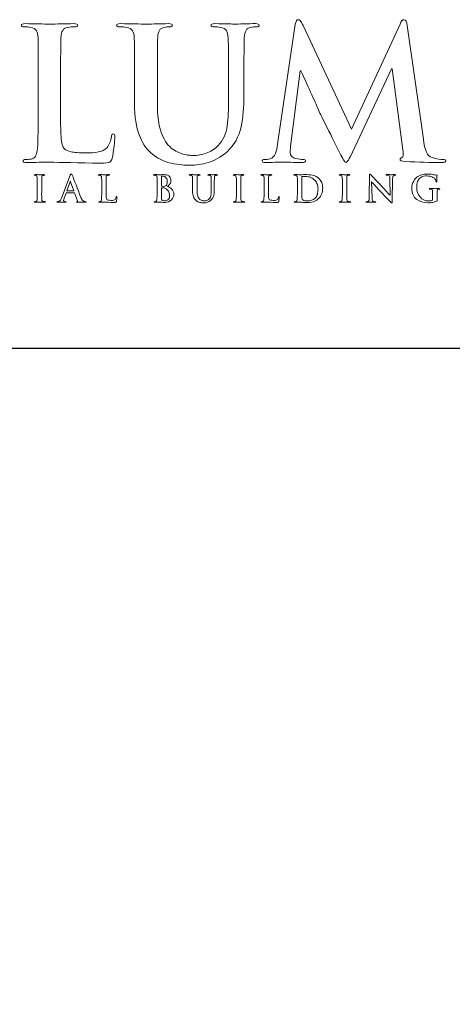
# Model space of a CAD drawing. Units: inches. Extents: x 0.5 to 8, y 0.4 to 10.6.
# Drawn here: x 2.3 to 3.3, y 8.2 to 10.4 of the extents above; entities that cross this region are included whole.
import ezdxf

# ---------------------------------------------------------------- set-up
doc = ezdxf.new("R2010")
doc.units = ezdxf.units.IN
doc.header["$MEASUREMENT"] = 0
doc.layers.add('TEXT', color=7, linetype='Continuous')

# ---------------------------------------------------------------- blocks, each defined once
blk = doc.blocks.new('block 2')
at = {"color": 7, "lineweight": 25, "true_color": 0xffffff}
blk.add_lwpolyline([(7.9779, 0.3583), (7.9779, 9.6708), (0.5029, 9.6708), (0.5029, 0.3583), (7.9779, 0.3583)], dxfattribs=at)
blk = doc.blocks.new('block 90')
at = {"layer": 'TEXT', "color": 175, "lineweight": 18, "true_color": 0x3953a4}
blk.add_open_spline([(2.5507, 10.157), (2.5476, 10.1567), (2.5461, 10.1547), (2.5461, 10.1509), (2.5448, 10.1414), (2.5413, 10.133), (2.5357, 10.1259), (2.5308, 10.1205), (2.5245, 10.1173), (2.5167, 10.1163), (2.5087, 10.1148), (2.4992, 10.1141), (2.4884, 10.1141), (2.473, 10.1141), (2.4618, 10.1149), (2.4549, 10.1167), (2.4477, 10.1183), (2.4426, 10.1205), (2.4395, 10.1232), (2.4356, 10.1268), (2.4332, 10.1362), (2.4321, 10.1513), (2.4311, 10.1657), (2.4307, 10.1862), (2.4309, 10.213), (2.4309, 10.213), (2.4309, 10.2863), (2.4309, 10.2863), (2.4309, 10.3168), (2.4311, 10.3378), (2.4314, 10.3492), (2.4314, 10.3606), (2.4315, 10.3691), (2.4317, 10.3747), (2.432, 10.3822), (2.4333, 10.3879), (2.4357, 10.3917), (2.4379, 10.3954), (2.4416, 10.3976), (2.4468, 10.3985), (2.4522, 10.3993), (2.4574, 10.3997), (2.4626, 10.3997), (2.4673, 10.3994), (2.4697, 10.4007), (2.4697, 10.4034), (2.4697, 10.4058), (2.4668, 10.407), (2.4612, 10.407), (2.4401, 10.4065), (2.4218, 10.4061), (2.4064, 10.4058), (2.3921, 10.4063), (2.3737, 10.4067), (2.3511, 10.407), (2.3452, 10.407), (2.3422, 10.4058), (2.3422, 10.4034), (2.3422, 10.4007), (2.3445, 10.3994), (2.3491, 10.3997), (2.3545, 10.3997), (2.359, 10.3993), (2.3625, 10.3985), (2.3692, 10.3974), (2.3738, 10.3949), (2.3761, 10.3909), (2.3783, 10.3874), (2.3796, 10.382), (2.3799, 10.3746), (2.3803, 10.3703), (2.3805, 10.3408), (2.3805, 10.2862), (2.3805, 10.2862), (2.3805, 10.2129), (2.3805, 10.2129), (2.3805, 10.1728), (2.3799, 10.1432), (2.3786, 10.1241), (2.378, 10.1178), (2.377, 10.1128), (2.3752, 10.109), (2.3737, 10.1047), (2.3709, 10.1021), (2.3668, 10.101), (2.3634, 10.0999), (2.3585, 10.0994), (2.3523, 10.0994), (2.3478, 10.0994), (2.3457, 10.0983), (2.346, 10.096), (2.346, 10.0934), (2.3487, 10.0921), (2.354, 10.0921), (2.3744, 10.0926), (2.3914, 10.093), (2.4049, 10.0933), (2.4312, 10.0925), (2.4704, 10.0917), (2.5225, 10.0909), (2.5326, 10.0909), (2.5393, 10.0917), (2.5426, 10.0933), (2.5453, 10.0947), (2.5471, 10.0976), (2.5479, 10.1021), (2.5495, 10.1092), (2.5509, 10.1183), (2.5523, 10.1291), (2.5533, 10.14), (2.5538, 10.147), (2.5538, 10.1501), (2.5538, 10.1547), (2.5528, 10.157), (2.5507, 10.157)], degree=3, knots=[0, 0, 0, 0, 1, 1, 1, 2, 2, 2, 3, 3, 3, 4, 4, 4, 5, 5, 5, 6, 6, 6, 7, 7, 7, 8, 8, 8, 9, 9, 9, 10, 10, 10, 11, 11, 11, 12, 12, 12, 13, 13, 13, 14, 14, 14, 15, 15, 15, 16, 16, 16, 17, 17, 17, 18, 18, 18, 19, 19, 19, 20, 20, 20, 21, 21, 21, 22, 22, 22, 23, 23, 23, 24, 24, 24, 25, 25, 25, 26, 26, 26, 27, 27, 27, 28, 28, 28, 29, 29, 29, 30, 30, 30, 31, 31, 31, 32, 32, 32, 33, 33, 33, 34, 34, 34, 35, 35, 35, 36, 36, 36, 37, 37, 37, 38, 38, 38, 38], dxfattribs=at)
blk = doc.blocks.new('block 91')
at = {"layer": 'TEXT', "color": 175, "lineweight": 18, "true_color": 0x3953a4}
blk.add_open_spline([(2.8727, 10.407), (2.8644, 10.407), (2.8555, 10.4068), (2.8461, 10.4066), (2.8361, 10.4061), (2.8296, 10.4058), (2.8268, 10.4058), (2.8214, 10.4063), (2.8059, 10.4067), (2.7803, 10.407), (2.7746, 10.407), (2.7718, 10.4058), (2.7718, 10.4034), (2.7718, 10.4007), (2.7741, 10.3994), (2.7787, 10.3997), (2.7841, 10.3997), (2.7889, 10.3993), (2.7933, 10.3985), (2.8, 10.3974), (2.8045, 10.3949), (2.8069, 10.3909), (2.8091, 10.3874), (2.8104, 10.382), (2.8106, 10.3746), (2.8112, 10.3703), (2.8114, 10.3408), (2.8114, 10.2862), (2.8114, 10.2862), (2.8114, 10.2341), (2.8114, 10.2341), (2.8117, 10.2126), (2.8108, 10.1929), (2.8087, 10.1752), (2.8059, 10.1571), (2.799, 10.1422), (2.7879, 10.1305), (2.7799, 10.1225), (2.7709, 10.1168), (2.7609, 10.1134), (2.7509, 10.1099), (2.7414, 10.1081), (2.7323, 10.1081), (2.729, 10.1081), (2.7253, 10.1084), (2.7213, 10.109), (2.7173, 10.1092), (2.7132, 10.1099), (2.7088, 10.111), (2.7048, 10.1121), (2.7004, 10.1139), (2.6958, 10.1165), (2.6914, 10.1187), (2.6867, 10.1216), (2.6818, 10.1252), (2.6721, 10.133), (2.6645, 10.1448), (2.6591, 10.1607), (2.6532, 10.1759), (2.6503, 10.1983), (2.6503, 10.2277), (2.6503, 10.2277), (2.6503, 10.2862), (2.6503, 10.2862), (2.6503, 10.3168), (2.6504, 10.3377), (2.6507, 10.3492), (2.6507, 10.3606), (2.6508, 10.3691), (2.651, 10.3746), (2.6513, 10.3822), (2.6526, 10.3879), (2.655, 10.3917), (2.6572, 10.3954), (2.6609, 10.3976), (2.6661, 10.3985), (2.67, 10.3993), (2.6739, 10.3997), (2.6777, 10.3997), (2.682, 10.3994), (2.6842, 10.4007), (2.6842, 10.4034), (2.6842, 10.4058), (2.6812, 10.407), (2.6753, 10.407), (2.6565, 10.4065), (2.64, 10.4061), (2.6257, 10.4058), (2.6106, 10.4063), (2.5909, 10.4067), (2.5668, 10.407), (2.5608, 10.407), (2.5579, 10.4058), (2.5579, 10.4034), (2.5579, 10.4007), (2.5602, 10.3994), (2.5648, 10.3997), (2.5712, 10.3997), (2.5765, 10.3993), (2.5806, 10.3985), (2.5873, 10.3974), (2.5918, 10.3949), (2.5942, 10.3909), (2.5964, 10.3874), (2.5976, 10.382), (2.5979, 10.3746), (2.5984, 10.3703), (2.5986, 10.3408), (2.5986, 10.2862), (2.5986, 10.2862), (2.5986, 10.2253), (2.5986, 10.2253), (2.5986, 10.1956), (2.6021, 10.1721), (2.6091, 10.1549), (2.6158, 10.1375), (2.6243, 10.1241), (2.6345, 10.1149), (2.6499, 10.1018), (2.6659, 10.0937), (2.6826, 10.0905), (2.6993, 10.0873), (2.7131, 10.0859), (2.7242, 10.0862), (2.7376, 10.0862), (2.7513, 10.0882), (2.7654, 10.0921), (2.7796, 10.096), (2.7938, 10.1041), (2.8082, 10.1163), (2.8245, 10.1318), (2.8353, 10.1508), (2.8403, 10.1733), (2.8446, 10.1956), (2.8466, 10.2184), (2.8464, 10.2417), (2.8464, 10.2417), (2.8464, 10.2863), (2.8464, 10.2863), (2.8464, 10.3168), (2.8465, 10.3378), (2.8468, 10.3492), (2.8468, 10.3606), (2.8469, 10.3691), (2.8472, 10.3747), (2.8474, 10.3822), (2.8488, 10.3879), (2.8513, 10.3917), (2.8534, 10.3954), (2.857, 10.3976), (2.8622, 10.3985), (2.8663, 10.3993), (2.8701, 10.3997), (2.8738, 10.3997), (2.8787, 10.3994), (2.8811, 10.4007), (2.8811, 10.4034), (2.8811, 10.4058), (2.8783, 10.407), (2.8727, 10.407)], degree=3, knots=[0, 0, 0, 0, 1, 1, 1, 2, 2, 2, 3, 3, 3, 4, 4, 4, 5, 5, 5, 6, 6, 6, 7, 7, 7, 8, 8, 8, 9, 9, 9, 10, 10, 10, 11, 11, 11, 12, 12, 12, 13, 13, 13, 14, 14, 14, 15, 15, 15, 16, 16, 16, 17, 17, 17, 18, 18, 18, 19, 19, 19, 20, 20, 20, 21, 21, 21, 22, 22, 22, 23, 23, 23, 24, 24, 24, 25, 25, 25, 26, 26, 26, 27, 27, 27, 28, 28, 28, 29, 29, 29, 30, 30, 30, 31, 31, 31, 32, 32, 32, 33, 33, 33, 34, 34, 34, 35, 35, 35, 36, 36, 36, 37, 37, 37, 38, 38, 38, 39, 39, 39, 40, 40, 40, 41, 41, 41, 42, 42, 42, 43, 43, 43, 44, 44, 44, 45, 45, 45, 46, 46, 46, 47, 47, 47, 48, 48, 48, 49, 49, 49, 50, 50, 50, 51, 51, 51, 52, 52, 52, 53, 53, 53, 53], dxfattribs=at)
blk = doc.blocks.new('block 92')
at = {"layer": 'TEXT', "color": 175, "lineweight": 18, "true_color": 0x3953a4}
blk.add_open_spline([(3.2977, 10.0994), (3.2926, 10.0991), (3.2843, 10.1005), (3.2727, 10.1034), (3.2621, 10.1063), (3.2555, 10.1203), (3.253, 10.1456), (3.253, 10.1456), (3.2164, 10.4031), (3.2164, 10.4031), (3.2153, 10.4117), (3.2129, 10.4159), (3.2091, 10.4159), (3.2058, 10.4159), (3.2028, 10.4126), (3.2002, 10.406), (3.2002, 10.406), (3.0904, 10.1681), (3.0904, 10.1681), (3.0904, 10.1681), (2.9803, 10.4031), (2.9803, 10.4031), (2.9778, 10.4084), (2.9758, 10.412), (2.9742, 10.4139), (2.9726, 10.4152), (2.971, 10.4159), (2.9692, 10.4159), (2.9661, 10.4159), (2.9639, 10.4123), (2.9626, 10.4051), (2.9626, 10.4051), (2.9225, 10.1336), (2.9225, 10.1336), (2.922, 10.126), (2.9205, 10.1191), (2.918, 10.113), (2.9154, 10.1064), (2.9114, 10.1022), (2.906, 10.1006), (2.9007, 10.0995), (2.8966, 10.0991), (2.8939, 10.0994), (2.8897, 10.0994), (2.8876, 10.0984), (2.8876, 10.0964), (2.8878, 10.0935), (2.8903, 10.0921), (2.8948, 10.0921), (2.9106, 10.0926), (2.9238, 10.093), (2.9346, 10.0933), (2.944, 10.093), (2.9581, 10.0926), (2.9768, 10.0921), (2.983, 10.0921), (2.9862, 10.0935), (2.9865, 10.0965), (2.9862, 10.0984), (2.9843, 10.0994), (2.9806, 10.0994), (2.9765, 10.0994), (2.9708, 10.1001), (2.9636, 10.1014), (2.9557, 10.1028), (2.9517, 10.1072), (2.9514, 10.1146), (2.9514, 10.1209), (2.9518, 10.1275), (2.9526, 10.1344), (2.9526, 10.1344), (2.9737, 10.3002), (2.9737, 10.3002), (2.9737, 10.3002), (2.9752, 10.3002), (2.9752, 10.3002), (2.9947, 10.2583), (3.0087, 10.2274), (3.0172, 10.2076), (3.0208, 10.1999), (3.0281, 10.1852), (3.0391, 10.1635), (3.0499, 10.1416), (3.0581, 10.1248), (3.0637, 10.1132), (3.0669, 10.1071), (3.0697, 10.1022), (3.0722, 10.0984), (3.0743, 10.0944), (3.0762, 10.0925), (3.0778, 10.0925), (3.08, 10.0917), (3.085, 10.0995), (3.0927, 10.1159), (3.0927, 10.1159), (3.1808, 10.3046), (3.1808, 10.3046), (3.1808, 10.3046), (3.1824, 10.3046), (3.1824, 10.3046), (3.1824, 10.3046), (3.2067, 10.1214), (3.2067, 10.1214), (3.2074, 10.1155), (3.2077, 10.1113), (3.2074, 10.1086), (3.2069, 10.1057), (3.2059, 10.104), (3.2045, 10.1035), (3.2016, 10.1024), (3.2002, 10.1009), (3.2002, 10.099), (3.1996, 10.0968), (3.2035, 10.0952), (3.2118, 10.0944), (3.2423, 10.0931), (3.2696, 10.0924), (3.2938, 10.0921), (3.2967, 10.0921), (3.2992, 10.0925), (3.3015, 10.0933), (3.3033, 10.0941), (3.3042, 10.0951), (3.3042, 10.0964), (3.304, 10.0984), (3.3018, 10.0994), (3.2977, 10.0994)], degree=3, knots=[0, 0, 0, 0, 1, 1, 1, 2, 2, 2, 3, 3, 3, 4, 4, 4, 5, 5, 5, 6, 6, 6, 7, 7, 7, 8, 8, 8, 9, 9, 9, 10, 10, 10, 11, 11, 11, 12, 12, 12, 13, 13, 13, 14, 14, 14, 15, 15, 15, 16, 16, 16, 17, 17, 17, 18, 18, 18, 19, 19, 19, 20, 20, 20, 21, 21, 21, 22, 22, 22, 23, 23, 23, 24, 24, 24, 25, 25, 25, 26, 26, 26, 27, 27, 27, 28, 28, 28, 29, 29, 29, 30, 30, 30, 31, 31, 31, 32, 32, 32, 33, 33, 33, 34, 34, 34, 35, 35, 35, 36, 36, 36, 37, 37, 37, 38, 38, 38, 39, 39, 39, 40, 40, 40, 41, 41, 41, 42, 42, 42, 42], dxfattribs=at)
blk = doc.blocks.new('block 108')
at = {"layer": 'TEXT', "color": 175, "lineweight": 18, "true_color": 0x3953a4}
blk.add_open_spline([(2.3916, 10.0039), (2.3904, 10.0041), (2.3896, 10.0046), (2.3893, 10.0054), (2.3888, 10.006), (2.3886, 10.0069), (2.3884, 10.008), (2.3881, 10.0119), (2.388, 10.018), (2.3881, 10.0262), (2.3881, 10.0262), (2.3881, 10.0408), (2.3881, 10.0408), (2.3881, 10.0469), (2.3881, 10.0511), (2.3882, 10.0534), (2.3882, 10.0556), (2.3882, 10.0574), (2.3882, 10.0585), (2.3883, 10.06), (2.3886, 10.0611), (2.389, 10.0619), (2.3895, 10.0626), (2.3902, 10.063), (2.3912, 10.0632), (2.3921, 10.0634), (2.3929, 10.0635), (2.3936, 10.0635), (2.3945, 10.0634), (2.3949, 10.0637), (2.3949, 10.0643), (2.3949, 10.0647), (2.3943, 10.0649), (2.3932, 10.0649), (2.3894, 10.0648), (2.3862, 10.0647), (2.3835, 10.0647), (2.3803, 10.0648), (2.3769, 10.0648), (2.373, 10.0649), (2.3718, 10.0649), (2.3711, 10.0647), (2.3711, 10.0643), (2.3711, 10.0637), (2.3715, 10.0634), (2.3724, 10.0634), (2.3734, 10.0634), (2.3744, 10.0633), (2.3753, 10.0631), (2.377, 10.0628), (2.3779, 10.0612), (2.378, 10.0585), (2.3781, 10.0576), (2.3781, 10.0517), (2.3781, 10.0408), (2.3781, 10.0408), (2.3781, 10.0262), (2.3781, 10.0262), (2.3781, 10.018), (2.378, 10.0119), (2.3777, 10.0081), (2.3777, 10.0057), (2.3769, 10.0043), (2.3754, 10.0039), (2.3748, 10.0037), (2.3738, 10.0036), (2.3725, 10.0036), (2.3716, 10.0036), (2.3712, 10.0034), (2.3713, 10.003), (2.3713, 10.0024), (2.3718, 10.0022), (2.3729, 10.0022), (2.3769, 10.0023), (2.3803, 10.0024), (2.383, 10.0024), (2.3856, 10.0024), (2.3898, 10.0023), (2.3955, 10.0022), (2.3964, 10.0022), (2.3969, 10.0024), (2.397, 10.003), (2.397, 10.0034), (2.3966, 10.0036), (2.3957, 10.0036), (2.3943, 10.0036), (2.393, 10.0037), (2.3916, 10.0039)], degree=3, knots=[0, 0, 0, 0, 1, 1, 1, 2, 2, 2, 3, 3, 3, 4, 4, 4, 5, 5, 5, 6, 6, 6, 7, 7, 7, 8, 8, 8, 9, 9, 9, 10, 10, 10, 11, 11, 11, 12, 12, 12, 13, 13, 13, 14, 14, 14, 15, 15, 15, 16, 16, 16, 17, 17, 17, 18, 18, 18, 19, 19, 19, 20, 20, 20, 21, 21, 21, 22, 22, 22, 23, 23, 23, 24, 24, 24, 25, 25, 25, 26, 26, 26, 27, 27, 27, 28, 28, 28, 29, 29, 29, 29], dxfattribs=at)
blk = doc.blocks.new('block 109')
at = {"layer": 'TEXT', "color": 175, "lineweight": 18, "true_color": 0x3953a4}
blk.add_open_spline([(2.4842, 10.0039), (2.4834, 10.0041), (2.4824, 10.0047), (2.4812, 10.0059), (2.48, 10.007), (2.4787, 10.0094), (2.4771, 10.013), (2.4689, 10.034), (2.4623, 10.0511), (2.4573, 10.064), (2.4566, 10.0658), (2.4559, 10.0667), (2.4552, 10.0667), (2.4546, 10.0667), (2.4539, 10.0656), (2.453, 10.0634), (2.453, 10.0634), (2.4329, 10.0113), (2.4329, 10.0113), (2.4325, 10.0103), (2.4321, 10.0093), (2.4317, 10.0086), (2.4314, 10.0076), (2.4309, 10.0069), (2.4303, 10.0062), (2.4293, 10.0049), (2.4279, 10.0041), (2.4261, 10.0038), (2.4253, 10.0037), (2.4244, 10.0036), (2.4236, 10.0036), (2.423, 10.0036), (2.4226, 10.0034), (2.4226, 10.003), (2.4226, 10.0024), (2.4231, 10.0022), (2.4242, 10.0022), (2.429, 10.0023), (2.4321, 10.0024), (2.4336, 10.0024), (2.4364, 10.0024), (2.4392, 10.0023), (2.4421, 10.0022), (2.443, 10.0022), (2.4434, 10.0024), (2.4434, 10.003), (2.4435, 10.0034), (2.4431, 10.0036), (2.4423, 10.0036), (2.4423, 10.0036), (2.441, 10.0036), (2.441, 10.0036), (2.4399, 10.0036), (2.439, 10.0039), (2.4385, 10.0044), (2.4381, 10.0049), (2.4378, 10.0055), (2.4378, 10.0062), (2.4378, 10.0074), (2.4382, 10.0091), (2.4391, 10.0113), (2.4391, 10.0113), (2.4434, 10.0232), (2.4434, 10.0232), (2.4435, 10.0236), (2.4437, 10.0238), (2.4441, 10.0238), (2.4441, 10.0238), (2.462, 10.0238), (2.462, 10.0238), (2.4623, 10.0238), (2.4626, 10.0236), (2.4628, 10.0233), (2.4628, 10.0233), (2.4692, 10.0056), (2.4692, 10.0056), (2.4695, 10.0046), (2.4692, 10.0039), (2.4684, 10.0037), (2.4677, 10.0037), (2.4674, 10.0034), (2.4674, 10.003), (2.4674, 10.0026), (2.4682, 10.0023), (2.4697, 10.0023), (2.4766, 10.0022), (2.4816, 10.0022), (2.4849, 10.0022), (2.4864, 10.0022), (2.4874, 10.0023), (2.4879, 10.0024), (2.4883, 10.0025), (2.4886, 10.0027), (2.4886, 10.003), (2.4886, 10.0034), (2.4882, 10.0036), (2.4876, 10.0036), (2.4865, 10.0036), (2.4854, 10.0037), (2.4842, 10.0039)], degree=3, knots=[0, 0, 0, 0, 1, 1, 1, 2, 2, 2, 3, 3, 3, 4, 4, 4, 5, 5, 5, 6, 6, 6, 7, 7, 7, 8, 8, 8, 9, 9, 9, 10, 10, 10, 11, 11, 11, 12, 12, 12, 13, 13, 13, 14, 14, 14, 15, 15, 15, 16, 16, 16, 17, 17, 17, 18, 18, 18, 19, 19, 19, 20, 20, 20, 21, 21, 21, 22, 22, 22, 23, 23, 23, 24, 24, 24, 25, 25, 25, 26, 26, 26, 27, 27, 27, 28, 28, 28, 29, 29, 29, 30, 30, 30, 31, 31, 31, 32, 32, 32, 33, 33, 33, 33], dxfattribs=at)
blk = doc.blocks.new('block 110')
at = {"layer": 'TEXT', "color": 175, "lineweight": 18, "true_color": 0x3953a4}
blk.add_open_spline([(2.4605, 10.0279), (2.4605, 10.0279), (2.4457, 10.0279), (2.4457, 10.0279), (2.4454, 10.0279), (2.4453, 10.0281), (2.4454, 10.0285), (2.4454, 10.0285), (2.4528, 10.0489), (2.4528, 10.0489), (2.4529, 10.0494), (2.453, 10.0496), (2.4532, 10.0497), (2.4534, 10.0496), (2.4536, 10.0494), (2.4536, 10.0489), (2.4536, 10.0489), (2.4609, 10.0284), (2.4609, 10.0284), (2.461, 10.0281), (2.4608, 10.0279), (2.4605, 10.0279)], degree=3, knots=[0, 0, 0, 0, 1, 1, 1, 2, 2, 2, 3, 3, 3, 4, 4, 4, 5, 5, 5, 6, 6, 6, 7, 7, 7, 7], dxfattribs=at)
blk = doc.blocks.new('block 111')
at = {"layer": 'TEXT', "color": 175, "lineweight": 18, "true_color": 0x3953a4}
blk.add_open_spline([(2.557, 10.0139), (2.5568, 10.012), (2.5561, 10.0103), (2.5549, 10.0089), (2.554, 10.0078), (2.5527, 10.0072), (2.5512, 10.007), (2.5496, 10.0067), (2.5477, 10.0065), (2.5456, 10.0065), (2.5425, 10.0065), (2.5403, 10.0067), (2.5389, 10.0071), (2.5375, 10.0074), (2.5365, 10.0078), (2.5358, 10.0084), (2.5351, 10.0091), (2.5346, 10.011), (2.5344, 10.014), (2.5342, 10.0168), (2.5341, 10.0209), (2.5342, 10.0263), (2.5342, 10.0263), (2.5342, 10.0409), (2.5342, 10.0409), (2.5342, 10.0469), (2.5342, 10.0511), (2.5342, 10.0534), (2.5342, 10.0557), (2.5343, 10.0574), (2.5343, 10.0585), (2.5343, 10.06), (2.5346, 10.0611), (2.5351, 10.0619), (2.5355, 10.0626), (2.5363, 10.063), (2.5373, 10.0632), (2.5384, 10.0634), (2.5394, 10.0635), (2.5404, 10.0635), (2.5414, 10.0634), (2.5418, 10.0636), (2.5418, 10.0642), (2.5418, 10.0647), (2.5413, 10.0649), (2.5402, 10.0649), (2.536, 10.0648), (2.5323, 10.0647), (2.5293, 10.0647), (2.5264, 10.0648), (2.5228, 10.0648), (2.5183, 10.0649), (2.5171, 10.0649), (2.5165, 10.0647), (2.5165, 10.0642), (2.5165, 10.0636), (2.517, 10.0634), (2.5179, 10.0635), (2.519, 10.0635), (2.5198, 10.0634), (2.5206, 10.0632), (2.5219, 10.063), (2.5228, 10.0625), (2.5233, 10.0617), (2.5237, 10.061), (2.5239, 10.0599), (2.524, 10.0585), (2.5241, 10.0576), (2.5241, 10.0517), (2.5241, 10.0408), (2.5241, 10.0408), (2.5241, 10.0263), (2.5241, 10.0263), (2.5241, 10.0182), (2.524, 10.0124), (2.5237, 10.0086), (2.5236, 10.0073), (2.5234, 10.0063), (2.5231, 10.0055), (2.5228, 10.0047), (2.5222, 10.0042), (2.5214, 10.0039), (2.5207, 10.0037), (2.5198, 10.0036), (2.5185, 10.0036), (2.5176, 10.0036), (2.5172, 10.0034), (2.5173, 10.003), (2.5173, 10.0024), (2.5178, 10.0022), (2.5189, 10.0022), (2.5229, 10.0023), (2.5263, 10.0024), (2.529, 10.0024), (2.5342, 10.0023), (2.542, 10.0021), (2.5523, 10.0019), (2.5543, 10.0019), (2.5557, 10.0021), (2.5563, 10.0024), (2.5569, 10.0027), (2.5572, 10.0033), (2.5574, 10.0042), (2.5577, 10.0056), (2.558, 10.0074), (2.5582, 10.0096), (2.5585, 10.0117), (2.5585, 10.0131), (2.5585, 10.0137), (2.5585, 10.0147), (2.5583, 10.0151), (2.5579, 10.0151), (2.5573, 10.0151), (2.557, 10.0147), (2.557, 10.0139)], degree=3, knots=[0, 0, 0, 0, 1, 1, 1, 2, 2, 2, 3, 3, 3, 4, 4, 4, 5, 5, 5, 6, 6, 6, 7, 7, 7, 8, 8, 8, 9, 9, 9, 10, 10, 10, 11, 11, 11, 12, 12, 12, 13, 13, 13, 14, 14, 14, 15, 15, 15, 16, 16, 16, 17, 17, 17, 18, 18, 18, 19, 19, 19, 20, 20, 20, 21, 21, 21, 22, 22, 22, 23, 23, 23, 24, 24, 24, 25, 25, 25, 26, 26, 26, 27, 27, 27, 28, 28, 28, 29, 29, 29, 30, 30, 30, 31, 31, 31, 32, 32, 32, 33, 33, 33, 34, 34, 34, 35, 35, 35, 36, 36, 36, 37, 37, 37, 38, 38, 38, 38], dxfattribs=at)
blk = doc.blocks.new('block 112')
at = {"layer": 'TEXT', "color": 175, "lineweight": 18, "true_color": 0x3953a4}
blk.add_open_spline([(2.6729, 10.0379), (2.6752, 10.0398), (2.6772, 10.0418), (2.6788, 10.0441), (2.6803, 10.0464), (2.681, 10.0491), (2.6811, 10.0525), (2.6812, 10.0549), (2.6802, 10.0576), (2.678, 10.0604), (2.6769, 10.0617), (2.6752, 10.0628), (2.6729, 10.0636), (2.6706, 10.0644), (2.6676, 10.0648), (2.664, 10.0649), (2.6613, 10.0648), (2.6581, 10.0647), (2.6543, 10.0647), (2.652, 10.0648), (2.6483, 10.0648), (2.6433, 10.0649), (2.6422, 10.0649), (2.6416, 10.0647), (2.6416, 10.0642), (2.6416, 10.0636), (2.642, 10.0634), (2.6429, 10.0635), (2.6442, 10.0635), (2.6453, 10.0634), (2.6461, 10.0632), (2.6474, 10.063), (2.6483, 10.0625), (2.6488, 10.0617), (2.6492, 10.061), (2.6495, 10.0599), (2.6495, 10.0585), (2.6496, 10.0576), (2.6497, 10.0518), (2.6497, 10.0409), (2.6497, 10.0409), (2.6497, 10.0263), (2.6497, 10.0263), (2.6497, 10.0182), (2.6495, 10.0124), (2.6493, 10.0086), (2.6492, 10.0073), (2.6489, 10.0063), (2.6486, 10.0055), (2.6483, 10.0047), (2.6477, 10.0042), (2.6469, 10.0039), (2.6463, 10.0037), (2.6453, 10.0036), (2.6441, 10.0036), (2.6432, 10.0036), (2.6428, 10.0034), (2.6428, 10.003), (2.6428, 10.0024), (2.6433, 10.0022), (2.6444, 10.0022), (2.6485, 10.0023), (2.6519, 10.0024), (2.6546, 10.0024), (2.6587, 10.0023), (2.6626, 10.0021), (2.6662, 10.0019), (2.6736, 10.002), (2.679, 10.004), (2.6825, 10.0077), (2.686, 10.0113), (2.6877, 10.0154), (2.6877, 10.02), (2.6876, 10.0249), (2.686, 10.0288), (2.6829, 10.0318), (2.6798, 10.0348), (2.6765, 10.0368), (2.6729, 10.0379)], degree=3, knots=[0, 0, 0, 0, 1, 1, 1, 2, 2, 2, 3, 3, 3, 4, 4, 4, 5, 5, 5, 6, 6, 6, 7, 7, 7, 8, 8, 8, 9, 9, 9, 10, 10, 10, 11, 11, 11, 12, 12, 12, 13, 13, 13, 14, 14, 14, 15, 15, 15, 16, 16, 16, 17, 17, 17, 18, 18, 18, 19, 19, 19, 20, 20, 20, 21, 21, 21, 22, 22, 22, 23, 23, 23, 24, 24, 24, 25, 25, 25, 26, 26, 26, 26], dxfattribs=at)
blk = doc.blocks.new('block 113')
at = {"layer": 'TEXT', "color": 175, "lineweight": 18, "true_color": 0x3953a4}
blk.add_open_spline([(2.6593, 10.0599), (2.6592, 10.0608), (2.6595, 10.0612), (2.66, 10.0613), (2.6607, 10.0614), (2.6616, 10.0615), (2.6627, 10.0615), (2.6644, 10.0615), (2.6659, 10.0611), (2.6672, 10.0603), (2.6685, 10.0595), (2.6695, 10.0585), (2.6704, 10.0572), (2.6719, 10.0545), (2.6727, 10.0517), (2.6727, 10.0486), (2.6726, 10.0445), (2.6716, 10.0416), (2.6694, 10.0398), (2.6681, 10.0387), (2.6662, 10.0382), (2.6636, 10.0383), (2.6618, 10.0383), (2.6605, 10.0384), (2.6598, 10.0385), (2.6595, 10.0385), (2.6593, 10.0388), (2.6593, 10.0394), (2.6593, 10.0394), (2.6593, 10.0599), (2.6593, 10.0599)], degree=3, knots=[0, 0, 0, 0, 1, 1, 1, 2, 2, 2, 3, 3, 3, 4, 4, 4, 5, 5, 5, 6, 6, 6, 7, 7, 7, 8, 8, 8, 9, 9, 9, 10, 10, 10, 10], dxfattribs=at)
blk = doc.blocks.new('block 114')
at = {"layer": 'TEXT', "color": 175, "lineweight": 18, "true_color": 0x3953a4}
blk.add_open_spline([(2.6768, 10.0111), (2.6762, 10.0097), (2.6753, 10.0086), (2.6743, 10.0077), (2.6733, 10.007), (2.6723, 10.0065), (2.6712, 10.0061), (2.67, 10.0058), (2.669, 10.0057), (2.668, 10.0057), (2.6662, 10.0056), (2.6642, 10.0059), (2.6621, 10.0066), (2.6608, 10.0072), (2.6601, 10.008), (2.6598, 10.0091), (2.6594, 10.0101), (2.6592, 10.012), (2.6593, 10.0146), (2.6593, 10.0146), (2.6593, 10.0343), (2.6593, 10.0343), (2.6593, 10.0347), (2.6594, 10.0349), (2.6598, 10.0349), (2.6608, 10.0349), (2.6619, 10.0348), (2.6632, 10.0348), (2.6648, 10.0347), (2.6662, 10.0346), (2.6672, 10.0343), (2.6682, 10.0339), (2.6691, 10.0335), (2.67, 10.0328), (2.673, 10.0306), (2.6751, 10.0279), (2.6763, 10.0249), (2.6773, 10.0218), (2.6778, 10.0189), (2.6778, 10.0163), (2.6778, 10.0141), (2.6775, 10.0124), (2.6768, 10.0111)], degree=3, knots=[0, 0, 0, 0, 1, 1, 1, 2, 2, 2, 3, 3, 3, 4, 4, 4, 5, 5, 5, 6, 6, 6, 7, 7, 7, 8, 8, 8, 9, 9, 9, 10, 10, 10, 11, 11, 11, 12, 12, 12, 13, 13, 13, 14, 14, 14, 14], dxfattribs=at)
blk = doc.blocks.new('block 115')
at = {"layer": 'TEXT', "color": 175, "lineweight": 18, "true_color": 0x3953a4}
blk.add_open_spline([(2.7845, 10.0649), (2.7829, 10.0649), (2.7811, 10.0649), (2.7792, 10.0648), (2.7773, 10.0647), (2.776, 10.0647), (2.7754, 10.0647), (2.7743, 10.0648), (2.7712, 10.0648), (2.7662, 10.0649), (2.765, 10.0649), (2.7645, 10.0647), (2.7645, 10.0642), (2.7645, 10.0636), (2.7649, 10.0634), (2.7659, 10.0635), (2.7669, 10.0635), (2.7679, 10.0634), (2.7687, 10.0632), (2.7701, 10.063), (2.771, 10.0625), (2.7715, 10.0617), (2.7719, 10.061), (2.7722, 10.0599), (2.7722, 10.0585), (2.7723, 10.0576), (2.7724, 10.0517), (2.7724, 10.0408), (2.7724, 10.0408), (2.7724, 10.0305), (2.7724, 10.0305), (2.7724, 10.0262), (2.7722, 10.0223), (2.7718, 10.0187), (2.7713, 10.0151), (2.7699, 10.0122), (2.7677, 10.0099), (2.7661, 10.0083), (2.7643, 10.0071), (2.7623, 10.0064), (2.7603, 10.0057), (2.7584, 10.0054), (2.7566, 10.0054), (2.756, 10.0054), (2.7553, 10.0054), (2.7544, 10.0055), (2.7537, 10.0056), (2.7528, 10.0057), (2.752, 10.006), (2.7512, 10.0062), (2.7503, 10.0065), (2.7494, 10.0071), (2.7485, 10.0075), (2.7476, 10.008), (2.7466, 10.0088), (2.7447, 10.0103), (2.7432, 10.0127), (2.7421, 10.0158), (2.7409, 10.0189), (2.7403, 10.0233), (2.7403, 10.0292), (2.7403, 10.0292), (2.7403, 10.0408), (2.7403, 10.0408), (2.7403, 10.0469), (2.7404, 10.0511), (2.7404, 10.0534), (2.7404, 10.0556), (2.7404, 10.0574), (2.7405, 10.0585), (2.7405, 10.06), (2.7408, 10.0611), (2.7413, 10.0619), (2.7417, 10.0626), (2.7425, 10.063), (2.7435, 10.0632), (2.7443, 10.0634), (2.745, 10.0635), (2.7458, 10.0635), (2.7466, 10.0634), (2.7471, 10.0636), (2.7471, 10.0642), (2.7471, 10.0647), (2.7465, 10.0649), (2.7453, 10.0649), (2.7416, 10.0648), (2.7383, 10.0647), (2.7354, 10.0647), (2.7324, 10.0648), (2.7286, 10.0648), (2.7238, 10.0649), (2.7226, 10.0649), (2.722, 10.0647), (2.722, 10.0642), (2.722, 10.0636), (2.7224, 10.0634), (2.7234, 10.0635), (2.7246, 10.0635), (2.7257, 10.0634), (2.7265, 10.0632), (2.7278, 10.063), (2.7287, 10.0625), (2.7292, 10.0617), (2.7296, 10.061), (2.7299, 10.0599), (2.7299, 10.0585), (2.73, 10.0576), (2.7301, 10.0517), (2.7301, 10.0408), (2.7301, 10.0408), (2.7301, 10.0287), (2.7301, 10.0287), (2.7301, 10.0228), (2.7308, 10.0181), (2.7322, 10.0147), (2.7335, 10.0112), (2.7352, 10.0086), (2.7372, 10.0067), (2.7403, 10.0041), (2.7435, 10.0025), (2.7467, 10.0018), (2.7501, 10.0012), (2.7528, 10.001), (2.755, 10.001), (2.7577, 10.001), (2.7604, 10.0014), (2.7632, 10.0022), (2.766, 10.003), (2.7689, 10.0046), (2.7717, 10.007), (2.775, 10.0101), (2.7771, 10.0139), (2.7781, 10.0184), (2.7789, 10.0228), (2.7794, 10.0273), (2.7793, 10.032), (2.7793, 10.032), (2.7793, 10.0409), (2.7793, 10.0409), (2.7793, 10.0469), (2.7793, 10.0511), (2.7794, 10.0534), (2.7794, 10.0557), (2.7794, 10.0574), (2.7795, 10.0585), (2.7795, 10.06), (2.7798, 10.0611), (2.7803, 10.0619), (2.7807, 10.0626), (2.7814, 10.063), (2.7824, 10.0632), (2.7833, 10.0634), (2.784, 10.0635), (2.7847, 10.0635), (2.7857, 10.0634), (2.7862, 10.0636), (2.7862, 10.0642), (2.7862, 10.0647), (2.7856, 10.0649), (2.7845, 10.0649)], degree=3, knots=[0, 0, 0, 0, 1, 1, 1, 2, 2, 2, 3, 3, 3, 4, 4, 4, 5, 5, 5, 6, 6, 6, 7, 7, 7, 8, 8, 8, 9, 9, 9, 10, 10, 10, 11, 11, 11, 12, 12, 12, 13, 13, 13, 14, 14, 14, 15, 15, 15, 16, 16, 16, 17, 17, 17, 18, 18, 18, 19, 19, 19, 20, 20, 20, 21, 21, 21, 22, 22, 22, 23, 23, 23, 24, 24, 24, 25, 25, 25, 26, 26, 26, 27, 27, 27, 28, 28, 28, 29, 29, 29, 30, 30, 30, 31, 31, 31, 32, 32, 32, 33, 33, 33, 34, 34, 34, 35, 35, 35, 36, 36, 36, 37, 37, 37, 38, 38, 38, 39, 39, 39, 40, 40, 40, 41, 41, 41, 42, 42, 42, 43, 43, 43, 44, 44, 44, 45, 45, 45, 46, 46, 46, 47, 47, 47, 48, 48, 48, 49, 49, 49, 50, 50, 50, 51, 51, 51, 52, 52, 52, 53, 53, 53, 53], dxfattribs=at)
blk = doc.blocks.new('block 116')
at = {"layer": 'TEXT', "color": 175, "lineweight": 18, "true_color": 0x3953a4}
blk.add_open_spline([(2.8428, 10.0039), (2.8417, 10.0041), (2.8409, 10.0046), (2.8405, 10.0054), (2.8401, 10.006), (2.8398, 10.0069), (2.8396, 10.008), (2.8393, 10.0119), (2.8392, 10.018), (2.8393, 10.0262), (2.8393, 10.0262), (2.8393, 10.0408), (2.8393, 10.0408), (2.8393, 10.0469), (2.8393, 10.0511), (2.8394, 10.0534), (2.8394, 10.0556), (2.8394, 10.0574), (2.8394, 10.0585), (2.8395, 10.06), (2.8398, 10.0611), (2.8402, 10.0619), (2.8407, 10.0626), (2.8414, 10.063), (2.8424, 10.0632), (2.8433, 10.0634), (2.8441, 10.0635), (2.8448, 10.0635), (2.8457, 10.0634), (2.8461, 10.0637), (2.8461, 10.0643), (2.8461, 10.0647), (2.8455, 10.0649), (2.8445, 10.0649), (2.8406, 10.0648), (2.8374, 10.0647), (2.8347, 10.0647), (2.8316, 10.0648), (2.8281, 10.0648), (2.8242, 10.0649), (2.823, 10.0649), (2.8223, 10.0647), (2.8223, 10.0643), (2.8223, 10.0637), (2.8228, 10.0634), (2.8236, 10.0634), (2.8246, 10.0634), (2.8256, 10.0633), (2.8265, 10.0631), (2.8282, 10.0628), (2.8291, 10.0612), (2.8292, 10.0585), (2.8293, 10.0576), (2.8294, 10.0517), (2.8294, 10.0408), (2.8294, 10.0408), (2.8294, 10.0262), (2.8294, 10.0262), (2.8294, 10.018), (2.8292, 10.0119), (2.829, 10.0081), (2.8289, 10.0057), (2.8281, 10.0043), (2.8266, 10.0039), (2.8259, 10.0037), (2.825, 10.0036), (2.8237, 10.0036), (2.8228, 10.0036), (2.8224, 10.0034), (2.8225, 10.003), (2.8225, 10.0024), (2.823, 10.0022), (2.8241, 10.0022), (2.8281, 10.0023), (2.8315, 10.0024), (2.8342, 10.0024), (2.8368, 10.0024), (2.841, 10.0023), (2.8467, 10.0022), (2.8476, 10.0022), (2.8481, 10.0024), (2.8482, 10.003), (2.8482, 10.0034), (2.8478, 10.0036), (2.8469, 10.0036), (2.8455, 10.0036), (2.8442, 10.0037), (2.8428, 10.0039)], degree=3, knots=[0, 0, 0, 0, 1, 1, 1, 2, 2, 2, 3, 3, 3, 4, 4, 4, 5, 5, 5, 6, 6, 6, 7, 7, 7, 8, 8, 8, 9, 9, 9, 10, 10, 10, 11, 11, 11, 12, 12, 12, 13, 13, 13, 14, 14, 14, 15, 15, 15, 16, 16, 16, 17, 17, 17, 18, 18, 18, 19, 19, 19, 20, 20, 20, 21, 21, 21, 22, 22, 22, 23, 23, 23, 24, 24, 24, 25, 25, 25, 26, 26, 26, 27, 27, 27, 28, 28, 28, 29, 29, 29, 29], dxfattribs=at)
blk = doc.blocks.new('block 117')
at = {"layer": 'TEXT', "color": 175, "lineweight": 18, "true_color": 0x3953a4}
blk.add_open_spline([(2.925, 10.0139), (2.9247, 10.012), (2.9241, 10.0103), (2.9229, 10.0089), (2.922, 10.0078), (2.9207, 10.0072), (2.9192, 10.007), (2.9176, 10.0067), (2.9157, 10.0065), (2.9135, 10.0065), (2.9105, 10.0065), (2.9083, 10.0067), (2.9069, 10.0071), (2.9055, 10.0074), (2.9045, 10.0078), (2.9038, 10.0084), (2.903, 10.0091), (2.9026, 10.011), (2.9024, 10.014), (2.9021, 10.0168), (2.9021, 10.0209), (2.9021, 10.0263), (2.9021, 10.0263), (2.9021, 10.0409), (2.9021, 10.0409), (2.9021, 10.0469), (2.9021, 10.0511), (2.9022, 10.0534), (2.9022, 10.0557), (2.9022, 10.0574), (2.9023, 10.0585), (2.9023, 10.06), (2.9026, 10.0611), (2.9031, 10.0619), (2.9035, 10.0626), (2.9042, 10.063), (2.9053, 10.0632), (2.9063, 10.0634), (2.9074, 10.0635), (2.9084, 10.0635), (2.9093, 10.0634), (2.9098, 10.0636), (2.9098, 10.0642), (2.9098, 10.0647), (2.9093, 10.0649), (2.9081, 10.0649), (2.9039, 10.0648), (2.9003, 10.0647), (2.8973, 10.0647), (2.8944, 10.0648), (2.8907, 10.0648), (2.8862, 10.0649), (2.8851, 10.0649), (2.8845, 10.0647), (2.8845, 10.0642), (2.8845, 10.0636), (2.885, 10.0634), (2.8859, 10.0635), (2.8869, 10.0635), (2.8878, 10.0634), (2.8885, 10.0632), (2.8899, 10.063), (2.8908, 10.0625), (2.8912, 10.0617), (2.8917, 10.061), (2.8919, 10.0599), (2.892, 10.0585), (2.8921, 10.0576), (2.8921, 10.0517), (2.8921, 10.0408), (2.8921, 10.0408), (2.8921, 10.0263), (2.8921, 10.0263), (2.8921, 10.0182), (2.892, 10.0124), (2.8917, 10.0086), (2.8916, 10.0073), (2.8914, 10.0063), (2.8911, 10.0055), (2.8907, 10.0047), (2.8902, 10.0042), (2.8894, 10.0039), (2.8887, 10.0037), (2.8877, 10.0036), (2.8865, 10.0036), (2.8856, 10.0036), (2.8852, 10.0034), (2.8852, 10.003), (2.8852, 10.0024), (2.8858, 10.0022), (2.8868, 10.0022), (2.8909, 10.0023), (2.8943, 10.0024), (2.897, 10.0024), (2.9022, 10.0023), (2.91, 10.0021), (2.9203, 10.0019), (2.9223, 10.0019), (2.9237, 10.0021), (2.9243, 10.0024), (2.9248, 10.0027), (2.9252, 10.0033), (2.9253, 10.0042), (2.9257, 10.0056), (2.926, 10.0074), (2.9262, 10.0096), (2.9264, 10.0117), (2.9265, 10.0131), (2.9265, 10.0137), (2.9265, 10.0147), (2.9263, 10.0151), (2.9259, 10.0151), (2.9253, 10.0151), (2.925, 10.0147), (2.925, 10.0139)], degree=3, knots=[0, 0, 0, 0, 1, 1, 1, 2, 2, 2, 3, 3, 3, 4, 4, 4, 5, 5, 5, 6, 6, 6, 7, 7, 7, 8, 8, 8, 9, 9, 9, 10, 10, 10, 11, 11, 11, 12, 12, 12, 13, 13, 13, 14, 14, 14, 15, 15, 15, 16, 16, 16, 17, 17, 17, 18, 18, 18, 19, 19, 19, 20, 20, 20, 21, 21, 21, 22, 22, 22, 23, 23, 23, 24, 24, 24, 25, 25, 25, 26, 26, 26, 27, 27, 27, 28, 28, 28, 29, 29, 29, 30, 30, 30, 31, 31, 31, 32, 32, 32, 33, 33, 33, 34, 34, 34, 35, 35, 35, 36, 36, 36, 37, 37, 37, 38, 38, 38, 38], dxfattribs=at)
blk = doc.blocks.new('block 118')
at = {"layer": 'TEXT', "color": 175, "lineweight": 18, "true_color": 0x3953a4}
blk.add_open_spline([(3.0172, 10.0555), (3.0127, 10.06), (3.0075, 10.0628), (3.0017, 10.0637), (2.9958, 10.0646), (2.9903, 10.065), (2.9851, 10.0649), (2.9798, 10.0648), (2.9757, 10.0647), (2.9727, 10.0647), (2.9699, 10.0648), (2.966, 10.0648), (2.9612, 10.0649), (2.96, 10.0649), (2.9594, 10.0647), (2.9594, 10.0642), (2.9594, 10.0636), (2.9599, 10.0634), (2.9608, 10.0635), (2.9621, 10.0635), (2.9631, 10.0634), (2.9639, 10.0632), (2.9653, 10.063), (2.9662, 10.0625), (2.9666, 10.0617), (2.9671, 10.061), (2.9673, 10.0599), (2.9674, 10.0585), (2.9675, 10.0576), (2.9675, 10.0517), (2.9675, 10.0408), (2.9675, 10.0408), (2.9675, 10.0262), (2.9675, 10.0262), (2.9675, 10.0182), (2.9674, 10.0124), (2.9671, 10.0086), (2.967, 10.0073), (2.9668, 10.0063), (2.9665, 10.0055), (2.9661, 10.0047), (2.9656, 10.0042), (2.9648, 10.0039), (2.9641, 10.0037), (2.9631, 10.0036), (2.9619, 10.0036), (2.961, 10.0036), (2.9606, 10.0034), (2.9606, 10.003), (2.9606, 10.0024), (2.9612, 10.0022), (2.9623, 10.0022), (2.9663, 10.0023), (2.9697, 10.0024), (2.9723, 10.0024), (2.9744, 10.0024), (2.977, 10.0023), (2.9802, 10.0019), (2.9833, 10.0016), (2.9864, 10.0015), (2.9894, 10.0014), (2.9969, 10.0016), (3.0027, 10.0027), (3.007, 10.0049), (3.0093, 10.006), (3.0112, 10.007), (3.0127, 10.0081), (3.0142, 10.0092), (3.0154, 10.0103), (3.0163, 10.0112), (3.0186, 10.0137), (3.0207, 10.0168), (3.0224, 10.0207), (3.0241, 10.0246), (3.0249, 10.0292), (3.025, 10.0344), (3.0249, 10.0393), (3.0242, 10.0436), (3.0227, 10.0471), (3.0211, 10.0506), (3.0193, 10.0533), (3.0172, 10.0555)], degree=3, knots=[0, 0, 0, 0, 1, 1, 1, 2, 2, 2, 3, 3, 3, 4, 4, 4, 5, 5, 5, 6, 6, 6, 7, 7, 7, 8, 8, 8, 9, 9, 9, 10, 10, 10, 11, 11, 11, 12, 12, 12, 13, 13, 13, 14, 14, 14, 15, 15, 15, 16, 16, 16, 17, 17, 17, 18, 18, 18, 19, 19, 19, 20, 20, 20, 21, 21, 21, 22, 22, 22, 23, 23, 23, 24, 24, 24, 25, 25, 25, 26, 26, 26, 27, 27, 27, 27], dxfattribs=at)
blk = doc.blocks.new('block 119')
at = {"layer": 'TEXT', "color": 175, "lineweight": 18, "true_color": 0x3953a4}
blk.add_open_spline([(3.0128, 10.0202), (3.0118, 10.0166), (3.01, 10.0136), (3.0075, 10.0113), (3.0031, 10.0072), (2.9969, 10.0052), (2.9891, 10.0053), (2.986, 10.0053), (2.9836, 10.0057), (2.9819, 10.0064), (2.9802, 10.0071), (2.9791, 10.0078), (2.9785, 10.0086), (2.9782, 10.0092), (2.978, 10.0101), (2.978, 10.0114), (2.9778, 10.0127), (2.9777, 10.0138), (2.9777, 10.0149), (2.9776, 10.0169), (2.9775, 10.0225), (2.9775, 10.0317), (2.9775, 10.0317), (2.9775, 10.0421), (2.9775, 10.0421), (2.9775, 10.0496), (2.9775, 10.0551), (2.9776, 10.0588), (2.9775, 10.0596), (2.9779, 10.0601), (2.9785, 10.0604), (2.979, 10.0606), (2.9798, 10.0608), (2.9809, 10.0609), (2.982, 10.061), (2.9829, 10.061), (2.9838, 10.061), (2.987, 10.0611), (2.9906, 10.0606), (2.9948, 10.0596), (2.9989, 10.0585), (3.0028, 10.0562), (3.0065, 10.0527), (3.0075, 10.0519), (3.0084, 10.0508), (3.0093, 10.0496), (3.0102, 10.0483), (3.011, 10.0468), (3.0118, 10.0451), (3.0134, 10.0416), (3.0142, 10.0373), (3.0143, 10.0319), (3.0143, 10.0277), (3.0138, 10.0238), (3.0128, 10.0202)], degree=3, knots=[0, 0, 0, 0, 1, 1, 1, 2, 2, 2, 3, 3, 3, 4, 4, 4, 5, 5, 5, 6, 6, 6, 7, 7, 7, 8, 8, 8, 9, 9, 9, 10, 10, 10, 11, 11, 11, 12, 12, 12, 13, 13, 13, 14, 14, 14, 15, 15, 15, 16, 16, 16, 17, 17, 17, 18, 18, 18, 18], dxfattribs=at)
blk = doc.blocks.new('block 120')
at = {"layer": 'TEXT', "color": 175, "lineweight": 18, "true_color": 0x3953a4}
blk.add_open_spline([(3.083, 10.0039), (3.0818, 10.0041), (3.081, 10.0046), (3.0806, 10.0054), (3.0802, 10.006), (3.0799, 10.0069), (3.0797, 10.008), (3.0795, 10.0119), (3.0794, 10.018), (3.0794, 10.0262), (3.0794, 10.0262), (3.0794, 10.0408), (3.0794, 10.0408), (3.0794, 10.0469), (3.0795, 10.0511), (3.0795, 10.0534), (3.0795, 10.0556), (3.0795, 10.0574), (3.0796, 10.0585), (3.0797, 10.06), (3.0799, 10.0611), (3.0804, 10.0619), (3.0808, 10.0626), (3.0816, 10.063), (3.0826, 10.0632), (3.0835, 10.0634), (3.0843, 10.0635), (3.085, 10.0635), (3.0859, 10.0634), (3.0863, 10.0637), (3.0863, 10.0643), (3.0862, 10.0647), (3.0857, 10.0649), (3.0846, 10.0649), (3.0808, 10.0648), (3.0775, 10.0647), (3.0748, 10.0647), (3.0717, 10.0648), (3.0682, 10.0648), (3.0644, 10.0649), (3.0631, 10.0649), (3.0625, 10.0647), (3.0625, 10.0643), (3.0625, 10.0637), (3.0629, 10.0634), (3.0637, 10.0634), (3.0647, 10.0634), (3.0657, 10.0633), (3.0666, 10.0631), (3.0683, 10.0628), (3.0693, 10.0612), (3.0694, 10.0585), (3.0694, 10.0576), (3.0695, 10.0517), (3.0695, 10.0408), (3.0695, 10.0408), (3.0695, 10.0262), (3.0695, 10.0262), (3.0695, 10.018), (3.0694, 10.0119), (3.0691, 10.0081), (3.069, 10.0057), (3.0682, 10.0043), (3.0668, 10.0039), (3.0661, 10.0037), (3.0651, 10.0036), (3.0639, 10.0036), (3.063, 10.0036), (3.0626, 10.0034), (3.0626, 10.003), (3.0626, 10.0024), (3.0632, 10.0022), (3.0642, 10.0022), (3.0683, 10.0023), (3.0716, 10.0024), (3.0743, 10.0024), (3.0769, 10.0024), (3.0811, 10.0023), (3.0868, 10.0022), (3.0878, 10.0022), (3.0883, 10.0024), (3.0884, 10.003), (3.0884, 10.0034), (3.0879, 10.0036), (3.0871, 10.0036), (3.0857, 10.0036), (3.0843, 10.0037), (3.083, 10.0039)], degree=3, knots=[0, 0, 0, 0, 1, 1, 1, 2, 2, 2, 3, 3, 3, 4, 4, 4, 5, 5, 5, 6, 6, 6, 7, 7, 7, 8, 8, 8, 9, 9, 9, 10, 10, 10, 11, 11, 11, 12, 12, 12, 13, 13, 13, 14, 14, 14, 15, 15, 15, 16, 16, 16, 17, 17, 17, 18, 18, 18, 19, 19, 19, 20, 20, 20, 21, 21, 21, 22, 22, 22, 23, 23, 23, 24, 24, 24, 25, 25, 25, 26, 26, 26, 27, 27, 27, 28, 28, 28, 29, 29, 29, 29], dxfattribs=at)
blk = doc.blocks.new('block 121')
at = {"layer": 'TEXT', "color": 175, "lineweight": 18, "true_color": 0x3953a4}
blk.add_open_spline([(3.1884, 10.0649), (3.1865, 10.0649), (3.1848, 10.0649), (3.1834, 10.0648), (3.182, 10.0647), (3.1811, 10.0647), (3.1806, 10.0647), (3.1786, 10.0648), (3.1754, 10.0648), (3.1709, 10.0649), (3.1703, 10.0649), (3.1699, 10.0649), (3.1694, 10.0648), (3.169, 10.0647), (3.1688, 10.0645), (3.1688, 10.0642), (3.1688, 10.0637), (3.1692, 10.0635), (3.1701, 10.0635), (3.1715, 10.0635), (3.1729, 10.0633), (3.1743, 10.063), (3.1753, 10.0626), (3.176, 10.0619), (3.1765, 10.0609), (3.1769, 10.0598), (3.1771, 10.058), (3.1771, 10.0555), (3.1771, 10.0555), (3.1779, 10.0181), (3.1779, 10.0181), (3.1779, 10.0181), (3.1775, 10.0181), (3.1775, 10.0181), (3.1765, 10.0191), (3.1741, 10.0218), (3.1703, 10.0261), (3.1664, 10.0302), (3.1629, 10.0339), (3.1598, 10.0371), (3.1462, 10.0515), (3.1379, 10.0604), (3.135, 10.0637), (3.1344, 10.0645), (3.1339, 10.0651), (3.1334, 10.0656), (3.133, 10.0661), (3.1325, 10.0663), (3.132, 10.0663), (3.1313, 10.0663), (3.1309, 10.0653), (3.131, 10.0635), (3.131, 10.0635), (3.1303, 10.0143), (3.1303, 10.0143), (3.1303, 10.0108), (3.1302, 10.0083), (3.1299, 10.0068), (3.1295, 10.0052), (3.1288, 10.0043), (3.1278, 10.004), (3.1265, 10.0038), (3.1253, 10.0036), (3.1242, 10.0036), (3.1233, 10.0036), (3.1229, 10.0034), (3.1229, 10.003), (3.1229, 10.0024), (3.1235, 10.0021), (3.1246, 10.0022), (3.1292, 10.0023), (3.1321, 10.0024), (3.1333, 10.0024), (3.1348, 10.0024), (3.1381, 10.0023), (3.1432, 10.0022), (3.1444, 10.0022), (3.145, 10.0024), (3.1451, 10.003), (3.1451, 10.0034), (3.1446, 10.0036), (3.1437, 10.0036), (3.1424, 10.0036), (3.141, 10.0038), (3.1395, 10.0042), (3.1387, 10.0044), (3.1381, 10.0053), (3.1376, 10.0066), (3.1371, 10.008), (3.1369, 10.0103), (3.1368, 10.0134), (3.1368, 10.0134), (3.1358, 10.0483), (3.1358, 10.0483), (3.1358, 10.0483), (3.1361, 10.0483), (3.1361, 10.0483), (3.1388, 10.0451), (3.1452, 10.0381), (3.1552, 10.0274), (3.1647, 10.0175), (3.1725, 10.0094), (3.1788, 10.003), (3.1793, 10.0026), (3.1797, 10.0022), (3.1802, 10.0018), (3.1807, 10.0014), (3.1811, 10.0012), (3.1815, 10.0012), (3.1822, 10.0012), (3.1825, 10.002), (3.1825, 10.0037), (3.1825, 10.0037), (3.1834, 10.0561), (3.1834, 10.0561), (3.1835, 10.0585), (3.1837, 10.0601), (3.1842, 10.0612), (3.1845, 10.0623), (3.1853, 10.0629), (3.1864, 10.0632), (3.1873, 10.0634), (3.1881, 10.0635), (3.1888, 10.0635), (3.1898, 10.0635), (3.1903, 10.0637), (3.1903, 10.0642), (3.1902, 10.0647), (3.1896, 10.0649), (3.1884, 10.0649)], degree=3, knots=[0, 0, 0, 0, 1, 1, 1, 2, 2, 2, 3, 3, 3, 4, 4, 4, 5, 5, 5, 6, 6, 6, 7, 7, 7, 8, 8, 8, 9, 9, 9, 10, 10, 10, 11, 11, 11, 12, 12, 12, 13, 13, 13, 14, 14, 14, 15, 15, 15, 16, 16, 16, 17, 17, 17, 18, 18, 18, 19, 19, 19, 20, 20, 20, 21, 21, 21, 22, 22, 22, 23, 23, 23, 24, 24, 24, 25, 25, 25, 26, 26, 26, 27, 27, 27, 28, 28, 28, 29, 29, 29, 30, 30, 30, 31, 31, 31, 32, 32, 32, 33, 33, 33, 34, 34, 34, 35, 35, 35, 36, 36, 36, 37, 37, 37, 38, 38, 38, 39, 39, 39, 40, 40, 40, 41, 41, 41, 42, 42, 42, 43, 43, 43, 43], dxfattribs=at)
blk = doc.blocks.new('block 122')
at = {"layer": 'TEXT', "color": 175, "lineweight": 18, "true_color": 0x3953a4}
blk.add_open_spline([(3.2796, 10.033), (3.2766, 10.0331), (3.2727, 10.0332), (3.2679, 10.0332), (3.2668, 10.0332), (3.2663, 10.033), (3.2663, 10.0324), (3.2663, 10.032), (3.2667, 10.0318), (3.2675, 10.0318), (3.2688, 10.0318), (3.2698, 10.0317), (3.2706, 10.0316), (3.2719, 10.0313), (3.2729, 10.0308), (3.2734, 10.0301), (3.2739, 10.0293), (3.2741, 10.0283), (3.2741, 10.0268), (3.2741, 10.0244), (3.2741, 10.0211), (3.2741, 10.017), (3.2741, 10.017), (3.2741, 10.0092), (3.2741, 10.0092), (3.2742, 10.0078), (3.2737, 10.0067), (3.2726, 10.0061), (3.2716, 10.0057), (3.2705, 10.0055), (3.2693, 10.0054), (3.2681, 10.0053), (3.2669, 10.0052), (3.2658, 10.0052), (3.2572, 10.0053), (3.2505, 10.0083), (3.2456, 10.0142), (3.2405, 10.0199), (3.2379, 10.0274), (3.2379, 10.0365), (3.2379, 10.0416), (3.2385, 10.0458), (3.2399, 10.0491), (3.2412, 10.0524), (3.243, 10.0549), (3.2453, 10.0568), (3.2481, 10.0591), (3.2509, 10.0606), (3.2537, 10.0612), (3.2565, 10.0618), (3.2589, 10.062), (3.2611, 10.0619), (3.2657, 10.0619), (3.2696, 10.0612), (3.2726, 10.0598), (3.2757, 10.0583), (3.2778, 10.0569), (3.279, 10.0555), (3.28, 10.0543), (3.2807, 10.0531), (3.2811, 10.0519), (3.2815, 10.0507), (3.2817, 10.0496), (3.2817, 10.0486), (3.2818, 10.0478), (3.2821, 10.0475), (3.2825, 10.0475), (3.2831, 10.0474), (3.2834, 10.048), (3.2834, 10.0492), (3.2836, 10.0585), (3.2838, 10.0631), (3.284, 10.0628), (3.284, 10.0634), (3.2837, 10.0638), (3.2828, 10.0638), (3.2807, 10.064), (3.2785, 10.0643), (3.2765, 10.0647), (3.2737, 10.0655), (3.269, 10.0659), (3.2623, 10.0661), (3.259, 10.0661), (3.2555, 10.0658), (3.252, 10.0652), (3.2483, 10.0646), (3.2446, 10.0631), (3.2408, 10.0607), (3.237, 10.0584), (3.2338, 10.055), (3.2311, 10.0504), (3.2283, 10.0458), (3.2268, 10.0402), (3.2268, 10.0335), (3.2269, 10.0221), (3.2307, 10.0139), (3.238, 10.0087), (3.2451, 10.0036), (3.2538, 10.001), (3.2638, 10.001), (3.2671, 10.001), (3.2704, 10.0013), (3.274, 10.0018), (3.2774, 10.0024), (3.2805, 10.0033), (3.2832, 10.0047), (3.2837, 10.005), (3.284, 10.0053), (3.2841, 10.0056), (3.2842, 10.006), (3.2842, 10.0067), (3.2842, 10.0077), (3.2842, 10.0077), (3.2842, 10.0168), (3.2842, 10.0168), (3.2842, 10.021), (3.2843, 10.0243), (3.2843, 10.0268), (3.2843, 10.0296), (3.2853, 10.0312), (3.2873, 10.0316), (3.2883, 10.0317), (3.289, 10.0318), (3.2895, 10.0318), (3.2902, 10.0318), (3.2905, 10.032), (3.2906, 10.0324), (3.2906, 10.033), (3.29, 10.0332), (3.289, 10.0332), (3.2858, 10.0332), (3.2826, 10.0331), (3.2796, 10.033)], degree=3, knots=[0, 0, 0, 0, 1, 1, 1, 2, 2, 2, 3, 3, 3, 4, 4, 4, 5, 5, 5, 6, 6, 6, 7, 7, 7, 8, 8, 8, 9, 9, 9, 10, 10, 10, 11, 11, 11, 12, 12, 12, 13, 13, 13, 14, 14, 14, 15, 15, 15, 16, 16, 16, 17, 17, 17, 18, 18, 18, 19, 19, 19, 20, 20, 20, 21, 21, 21, 22, 22, 22, 23, 23, 23, 24, 24, 24, 25, 25, 25, 26, 26, 26, 27, 27, 27, 28, 28, 28, 29, 29, 29, 30, 30, 30, 31, 31, 31, 32, 32, 32, 33, 33, 33, 34, 34, 34, 35, 35, 35, 36, 36, 36, 37, 37, 37, 38, 38, 38, 39, 39, 39, 40, 40, 40, 41, 41, 41, 42, 42, 42, 43, 43, 43, 44, 44, 44, 44], dxfattribs=at)

msp = doc.modelspace()

# ---------------------------------------------------------------- block references
msp.add_blockref('block 2', (0, 0))
at = {"layer": 'TEXT'}
for name in ['block 90', 'block 91', 'block 92', 'block 108', 'block 109', 'block 111', 'block 112', 'block 113', 'block 115', 'block 116', 'block 117', 'block 118', 'block 120', 'block 121', 'block 122', 'block 110', 'block 119', 'block 114']:
    msp.add_blockref(name, (0, 0), dxfattribs=at)

doc.saveas('drawing.dxf')
